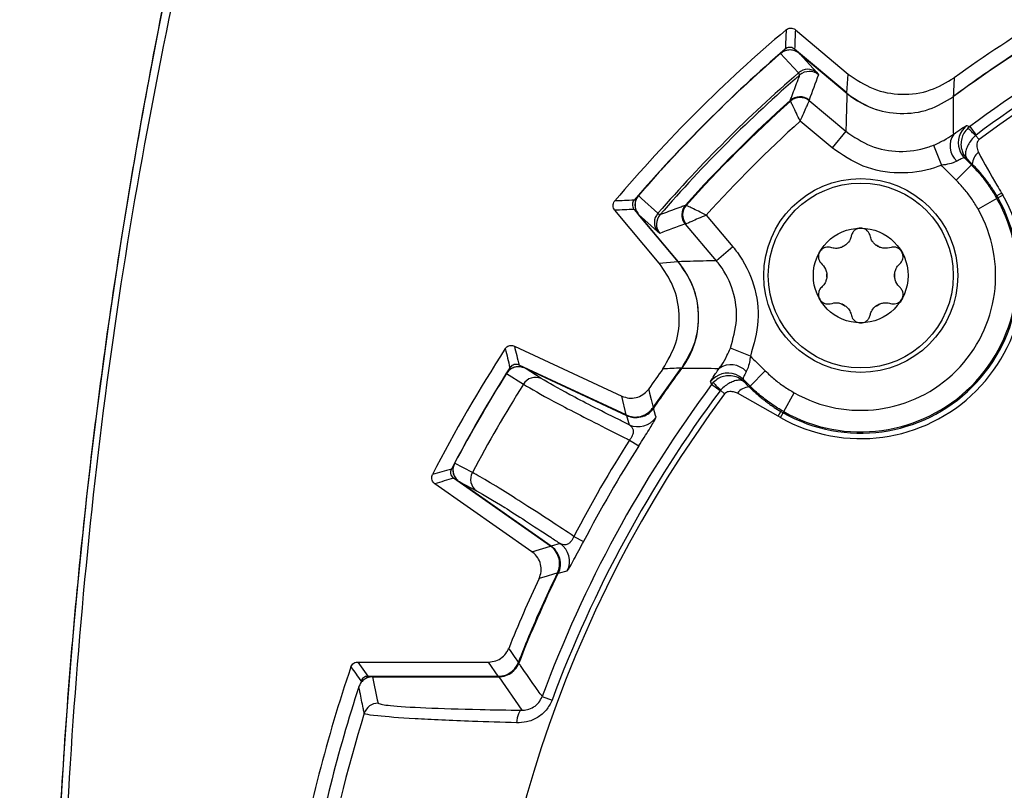
# Model space of a CAD drawing. Units: inches. Extents: x 0.3 to 16.7, y 0.2 to 10.8.
# Drawn here: x 1.2 to 1.9, y 5.9 to 6.4 of the extents above; entities that cross this region are included whole.
import ezdxf

# ---------------------------------------------------------------- set-up
doc = ezdxf.new("R2010")
doc.units = ezdxf.units.IN
doc.header["$MEASUREMENT"] = 0
doc.layers.add('OBJECT', color=7, linetype='Continuous')
doc.styles.add('SLDTEXTSTYLE0', font='TXT', dxfattribs={"width": 0.7})
doc.dimstyles.new('SLDDIMSTYLE13', dxfattribs={"dimtxt": 0.105523, "dimasz": 0.156, "dimexe": 0, "dimexo": 0.0625, "dimgap": 0.026381, "dimtad": 0, "dimtih": 1, "dimtoh": 1, "dimdec": 4, "dimlfac": 2, "dimzin": 4, "dimdsep": 46, "dimtxsty": 'SLDTEXTSTYLE0', "dimsah": 1, "dimcen": 0.09, "dimadec": 1, "dimazin": 1, "dimtfac": 1, "dimtdec": 1, "dimtofl": 0, "dimtmove": 0, "dimatfit": 3, "dimfxl": 0, "dimfrac": 2, "dimtolj": 1, "dimtzin": 12, "dimarcsym": 0})

# ---------------------------------------------------------------- blocks, each defined once
blk = doc.blocks.new('_D_15')
at = {"layer": 'OBJECT'}
for p, q in [((2.3845, 5.23564), (2.3845, 3.37029)), ((1.59232, 4.87365), (0.7613, 4.04264))]:
    blk.add_line(p, q, dxfattribs=at)
for start, end in [(225, 240.91141), (251.90025, 270)]:
    blk.add_arc((2.3845, 5.66584), 2.17054, start, end, dxfattribs=at)
for points in [[(0.84969, 4.13103), (0.94617, 4.00572), (0.9816, 4.04378)], [(2.3845, 3.49529), (2.22953, 3.52687), (2.22767, 3.4749)]]:
    blk.add_solid(points, dxfattribs=at)
at = {"layer": 'OBJECT', "insert": (1.28629, 3.73697), "char_height": 0.104167, "attachment_point": 1, "style": 'SLDTEXTSTYLE0'}
blk.add_mtext('45.0°', dxfattribs=at)

msp = doc.modelspace()

# ---------------------------------------------------------------- linework, layer by layer
at = {"color": 7, "linetype": 'Continuous', "lineweight": 25}
for p, q in [((1.74241309, 6.43359666), (1.7791736, 6.40275093)), ((1.77812496, 6.38974307), (1.74188158, 6.42015488)), ((1.74513838, 6.41725907), (1.77850262, 6.38926315)), ((1.74526537, 6.41703321), (1.75731042, 6.40389494)), ((1.74526537, 6.41703321), (1.77827511, 6.38933474)), ((1.74552518, 6.4021302), (1.74455692, 6.40353562)), ((1.75731042, 6.40389494), (1.75850243, 6.40223456)), ((1.77812496, 6.38974307), (1.7791736, 6.40275093)), ((1.73900867, 6.38401697), (1.73882257, 6.3843905)), ((1.73904085, 6.38392491), (1.73900867, 6.38401697)), ((1.7519293, 6.3846092), (1.75206249, 6.38429628)), ((1.75206249, 6.38429628), (1.75202259, 6.38414595)), ((1.75206249, 6.38429628), (1.77756322, 6.36289862)), ((1.76792728, 6.35141495), (1.7457781, 6.37000032)), ((1.86372006, 6.36617746), (1.86233966, 6.36501396)), ((1.86372006, 6.36617746), (1.8680844, 6.3603083)), ((1.77756322, 6.36289862), (1.76792728, 6.35141495)), ((1.8680844, 6.3603083), (1.86762411, 6.3599175)), ((1.86762411, 6.3599175), (1.87035128, 6.35712469)), ((1.83840103, 6.35316291), (1.84397466, 6.33925053)), ((1.86187628, 6.34363634), (1.8600819, 6.34430529)), ((1.864884, 6.33946908), (1.85424551, 6.32889771)), ((1.864884, 6.33946908), (1.86546773, 6.34004913)), ((1.88582874, 6.319915), (1.88253563, 6.31798426)), ((1.88339642, 6.31648965), (1.88262882, 6.31605545)), ((1.88671904, 6.31836916), (1.88339642, 6.31648965)), ((1.88582874, 6.319915), (1.88671904, 6.31836916)), ((1.66594367, 6.3115116), (1.66631719, 6.3113255)), ((1.66631719, 6.3113255), (1.66640925, 6.31129331)), ((1.88262882, 6.31605545), (1.8695749, 6.30867123)), ((1.64758323, 6.27116057), (1.6167375, 6.30792108)), ((1.63017929, 6.30845259), (1.66059105, 6.27220927)), ((1.66107102, 6.27183155), (1.6330751, 6.30519578)), ((1.64643922, 6.29302374), (1.63330096, 6.3050688)), ((1.66099942, 6.27205906), (1.63330096, 6.3050688)), ((1.64679855, 6.30577724), (1.64820397, 6.30480899)), ((1.68033384, 6.30455607), (1.69891921, 6.28240688)), ((1.66603789, 6.29827168), (1.66572497, 6.29840487)), ((1.66618822, 6.29831158), (1.66603789, 6.29827168)), ((1.68743555, 6.27277094), (1.66603789, 6.29827168)), ((1.64809961, 6.29183174), (1.64643922, 6.29302374)), ((1.69891921, 6.28240688), (1.68743555, 6.27277094)), ((1.64758323, 6.27116057), (1.66059105, 6.27220927)), ((1.54688494, 6.21337795), (1.62170489, 6.17848883)), ((1.71108363, 6.2063595), (1.69717126, 6.21193313)), ((1.62465662, 6.16534404), (1.55012224, 6.20009999)), ((1.54142394, 6.19428954), (1.55317653, 6.18680454)), ((1.55415552, 6.1980811), (1.62514921, 6.1649762)), ((1.565585, 6.19073284), (1.554338, 6.19789473)), ((1.554338, 6.19789473), (1.62490132, 6.16499051)), ((1.64339228, 6.17049569), (1.66291478, 6.19803643)), ((1.71086508, 6.18545017), (1.72143646, 6.19608866)), ((1.68415671, 6.18661411), (1.68532021, 6.1879945)), ((1.69002586, 6.18224977), (1.68415671, 6.18661411)), ((1.70602887, 6.19025227), (1.70669783, 6.18845789)), ((1.69041667, 6.18271005), (1.69002586, 6.18224977)), ((1.69320948, 6.17998288), (1.69041667, 6.18271005)), ((1.73041771, 6.16450612), (1.70204652, 6.18059693)), ((1.71086508, 6.18545017), (1.71028504, 6.18486644)), ((1.73427872, 6.16770534), (1.74166293, 6.18075926)), ((1.62465662, 6.16534404), (1.62170489, 6.17848883)), ((1.73041771, 6.16450612), (1.73234797, 6.16779951)), ((1.73196501, 6.16361513), (1.73384452, 6.16693775)), ((1.73234797, 6.16779951), (1.73384452, 6.16693775)), ((1.73384452, 6.16693775), (1.73427872, 6.16770534)), ((1.62490132, 6.16499051), (1.62667328, 6.15857778)), ((1.73196501, 6.16361513), (1.73041771, 6.16450612)), ((1.62700962, 6.14787145), (1.63345079, 6.14377255)), ((1.5176653, 6.12529728), (1.5053068, 6.13173282)), ((1.57199069, 6.07412395), (1.50462395, 6.12129464)), ((1.57255553, 6.07388129), (1.50838901, 6.11881117)), ((1.50864165, 6.11874633), (1.52046753, 6.11258708)), ((1.57241919, 6.07408881), (1.50864165, 6.11874633)), ((1.55913109, 6.07010784), (1.49150626, 6.11745925)), ((1.58829889, 6.08082249), (1.59506922, 6.07729373)), ((1.55913109, 6.07010784), (1.57199069, 6.07412395)), ((1.57885876, 6.07576061), (1.57241919, 6.07408881)), ((1.43792849, 5.99333583), (1.44502951, 5.98345186)), ((1.43792849, 5.99333583), (1.52901357, 5.99333583)), ((1.53572968, 5.98345186), (1.52901357, 5.99333583)), ((1.44502951, 5.98345186), (1.53572968, 5.98345186)), ((1.44825276, 5.98305647), (1.53600442, 5.98305647)), ((1.44872659, 5.98333583), (1.5363446, 5.98333583)), ((1.53600442, 5.98305647), (1.55203701, 5.95978354)), ((1.56623125, 5.96936078), (1.57308867, 5.96681711))]:
    msp.add_line(p, q, dxfattribs=at)
at = {"color": 7, "linetype": 'Continuous', "lineweight": 25, "flags": 128}
for points in [[(1.74455692, 6.40353562), (1.74105656, 6.40735157), (1.73210252, 6.41711305)], [(1.86176742, 6.36688644), (1.86279328, 6.36651399), (1.86372006, 6.36617746)], [(1.63322112, 6.31823165), (1.63545681, 6.3161809), (1.64679855, 6.30577724)], [(1.70602887, 6.19025227), (1.70352853, 6.19224885), (1.70088297, 6.19358557)], [(1.68415671, 6.18661411), (1.68381787, 6.18754722), (1.68344772, 6.18856675)], [(1.64035547, 6.18351686), (1.64048878, 6.18294497), (1.6410224, 6.18065617), (1.64209122, 6.17607317), (1.64339228, 6.17049569)], [(1.64544095, 6.16378768), (1.64506488, 6.16510166), (1.64362907, 6.17014145)], [(1.57732222, 6.05529463), (1.57829221, 6.05553904), (1.5837307, 6.05690238)], [(1.57689707, 6.05532258), (1.57648342, 6.05519713), (1.57422771, 6.05451306), (1.56972041, 6.05314612), (1.56410198, 6.05144195)], [(1.54293755, 6.00275971), (1.54323462, 6.00232976), (1.54442323, 6.00060937), (1.54680189, 5.99716601), (1.54969419, 5.99297807)], [(1.55203701, 5.95978354), (1.551402, 5.95956997), (1.55078685, 5.95905062), (1.55021078, 5.95824173), (1.54969182, 5.95716857), (1.54924617, 5.95586471), (1.54888778, 5.95437092), (1.54862785, 5.95273388), (1.54847451, 5.9510048)]]:
    msp.add_lwpolyline(points, dxfattribs=at)
at = {"color": 7, "linetype": 'Continuous', "lineweight": 25}
for radius in [0.0675, 0.06436893, 0.03297244]:
    msp.add_circle((1.78787699, 6.26245718), radius, dxfattribs=at)
for centre, radius, start, end in [((5.22449833, 5.66583583), 3.99976436, 166.35127797, 193.64872203), ((2.38449833, 5.66583583), 0.86152624, 53.35992237, 126.64007764), ((2.38449833, 5.66583583), 0.9065, 120.92516828, 125.90269998), ((2.38449833, 5.66583583), 1.005, 130.18805635, 139.81194365), ((4.44567841, 6.31291146), 2.71239077, 177.45006229, 177.73488284), ((2.38449833, 5.66583583), 0.89622063, 120.36425882, 126.41949003), ((2.38449833, 5.66583583), 0.87274762, 119.12606641, 126.63471574), ((2.38449833, 5.66583583), 0.99511603, 130.71350247, 139.28649753), ((1.73871051, 6.40959862), 0.01, 50, 130.96684202), ((2.38449833, 5.66583583), 0.86543363, 119.12606641, 126.63471574), ((2.38449833, 5.66583583), 0.995, 130.96684202, 139.03315798), ((2.38449833, 5.66583583), 0.99500641, 130.97046976, 139.02953024), ((1.75114615, 6.39617376), 0.00988002, 51.397591, 131.83015188), ((2.38449833, 5.66583583), 0.97658895, 130.94105559, 139.05894441), ((2.38449833, 5.66583583), 0.97489286, 130.95219527, 139.04780473), ((1.75207502, 6.39457012), 0.01000276, 50.01674349, 130.90476532), ((9.8455761, 6.003927), 8.00247213, 177.162239512, 177.253233548), ((1.745502, 6.37694459), 0.01000282, 50.01789374, 131.89404584), ((1.74569759, 6.37658493), 0.00999884, 50.46390806, 131.98754717), ((1.74566409, 6.37626131), 0.01012907, 51.11586438, 130.83506121), ((1.81706988, 6.43522582), 0.06, 230, 252.19675575), ((2.38449833, 5.66583583), 0.96603209, 131.94209456, 138.05790544), ((2.38449833, 5.66583583), 0.96553989, 131.9509256, 138.0490744), ((2.38449833, 5.66583583), 0.95068984, 132.20995, 137.79005), ((1.87074955, 6.35486085), 0.01500979, 126.75672079, 198.18589284), ((1.82731892, 6.32341353), 0.05437875, 42.16678818, 49.90811892), ((1.86421037, 6.35277612), 0.01421455, 145.16165442, 228.33978562), ((1.87073054, 6.35485563), 0.0149901, 198.1896163, 224.73430534), ((1.87707905, 6.33925727), 0.01163829, 129.11159376, 176.0986566), ((1.64073554, 6.31162366), 0.01, 139.03315798, 220), ((1.78787699, 6.26245718), 0.11356012, 240.50446471, 29.49553529), ((1.78787699, 6.26245718), 0.10974274, 240.50446471, 29.49553529), ((1.73780846, 3.5954807), 2.7215739, 92.26559768, 92.54945719), ((1.67338958, 6.30483216), 0.01000282, 138.10595416, 219.98210626), ((1.67374923, 6.30463658), 0.00999884, 138.01245283, 219.53609194), ((1.67407286, 6.30467008), 0.01012907, 139.16493879, 218.88413562), ((1.78787699, 6.26245718), 0.10886085, 240.50446471, 29.49553529), ((1.65416041, 6.29918801), 0.00988002, 138.16984812, 218.602409), ((1.65576405, 6.29825915), 0.01000276, 139.09523468, 219.98325651), ((1.78787699, 6.26245718), 0.09386314, 240.50446471, 29.49553529), ((1.78787699, 6.26245718), 0.02374016, 115.69390737, 124.30609263), ((1.78787699, 6.26245718), 0.02374016, 55.69390737, 64.30609264), ((1.61510835, 6.23326429), 0.06, 323.5910641, 40), ((1.78787699, 6.26245718), 0.02374016, 175.69390736, 184.30609264), ((1.78787699, 6.26245718), 0.02374016, 355.69390737, 4.30609264), ((1.78787699, 6.26245718), 0.02374016, 235.69390737, 244.30609264), ((1.78787699, 6.26245718), 0.02374016, 295.69390737, 304.30609263), ((2.38449833, 5.66583583), 1.005, 147.11117149, 152.88882851), ((4.1325939, 6.82960639), 2.66468512, 193.41126378, 193.70583357), ((1.69755805, 6.18612379), 0.01421455, 41.66021482, 124.83834522), ((2.38449833, 5.66583583), 0.99511603, 147.65467025, 152.34532975), ((2.38449833, 5.66583583), 0.995, 147.91685015, 152.08314985), ((2.38449833, 5.66583583), 0.99500641, 147.91979807, 152.08020193), ((1.54992934, 6.18901802), 0.01, 65, 147.91685015), ((2.38449833, 5.66583583), 0.9065, 144.09730014, 145.17465874), ((2.38449833, 5.66583583), 0.89622063, 143.58050997, 145.75709752), ((1.75216278, 4.23874964), 1.96131842, 92.60809248, 92.97936713), ((1.69547318, 6.17958485), 0.01500953, 68.87378393, 143.24368), ((2.38449833, 5.66583583), 0.98107305, 147.92565085, 152.07434915), ((1.56162986, 6.18166439), 0.00989343, 66.43592336, 148.69781653), ((2.38449833, 5.66583583), 0.87274762, 143.36528428, 159.6483556), ((1.72692065, 6.22301526), 0.05437876, 220.09188418, 227.83321315), ((2.38449833, 5.66583583), 0.86152624, 143.35992237, 216.64007764), ((2.38449833, 5.66583583), 0.86543363, 143.36528428, 159.6483556), ((1.7110769, 6.17325512), 0.01163829, 93.90134383, 140.88840622), ((1.63148848, 6.17857082), 0.015, 289.43785464, 325.74850163), ((1.63148848, 6.17857082), 0.015, 245, 266.19377327), ((1.63300142, 6.1721903), 0.01501154, 245.06739365, 325.96185068), ((2.38449833, 5.66583583), 0.89785716, 147.52895048, 152.47104952), ((2.38449833, 5.66583583), 0.8902224, 147.52895048, 152.47104952), ((1.51412477, 6.12700269), 0.01, 152.08314985, 235), ((2.25324685, 3.56139537), 2.67371432, 106.29466381, 106.58823883), ((1.52634347, 6.12054656), 0.00989343, 151.30218347, 233.56407664), ((1.56395189, 6.06159401), 0.015, 334.25149837, 55), ((1.57023404, 6.06347402), 0.01501154, 334.03814932, 54.93260635), ((2.38449833, 5.66583583), 0.9065, 154.82534122, 158.1810109), ((2.38449833, 5.66583583), 0.89622063, 154.24290248, 158.61812687), ((2.38449833, 5.66583583), 1.005, 161.18579659, 170.06363555), ((4.23395485, 7.98454923), 3.43841252, 215.45711481, 215.6602622), ((1.5363446, 5.99833583), 0.015, 270, 338.5934306), ((1.44872659, 5.97333583), 0.01, 90, 121.54902311), ((2.38449833, 5.66583583), 0.99536036, 161.83318995, 170.05709844), ((1.45202908, 5.95470152), 0.01000219, 90.00756923, 162.74422628), ((2.38449833, 5.66583583), 0.98618982, 162.78732235, 170.0108592)]:
    msp.add_arc(centre, radius, start, end, dxfattribs=at)
for centre, major_axis, ratio, start_param, end_param in [((6.0608313, 10.04711886), (3.95357576, 4.71168811), 0.369922506, 2.693686481, 2.697697127), ((2.77170849, 6.12729493), (0.7618045, 0.90788325), 0.866113339, 1.951760688, 1.967926347), ((-1.99678469, 1.98950286), (4.71168811, 3.95357576), 0.369922506, 0.443895527, 0.447906172), ((1.92303924, 5.27862568), (0.90788325, 0.7618045), 0.866113339, 1.173666306, 1.189831965), ((4.80703786, 10.86098862), (2.61187588, 5.6011859), 0.375800709, 2.700984175, 2.705048196), ((-0.90336619, 0.97027867), (3.54483134, 5.06254381), 0.375800709, 0.436544458, 0.440608479), ((2.38449833, 6.23008047), (0, 1.1088393), 0.866113339, 1.795458564, 1.812470438)]:
    msp.add_ellipse(centre, major_axis=major_axis, ratio=ratio, start_param=start_param, end_param=end_param, dxfattribs=at)
for points, knots in [([(3.53790129, 5.8616938), (3.53759284, 5.87850368), (3.53540941, 5.99749734), (3.50917934, 6.21828186), (3.46758662, 6.44708683), (3.43722883, 6.59114381), (3.4182391, 6.65157721), (3.38243633, 6.69043596), (3.32354479, 6.71836932), (3.24630299, 6.73068389), (3.12566742, 6.75805339), (2.97287764, 6.78333522), (2.78875527, 6.80670358), (2.56922908, 6.82374379), (2.31391164, 6.8286233), (2.02257031, 6.81259242), (1.73016922, 6.77647921), (1.5373224, 6.73400593), (1.44063448, 6.71271104)], [0, 0, 0, 0, 0.017918973, 0.126844651, 0.236416922, 0.265497479, 0.284187265, 0.303063358, 0.319773203, 0.352794678, 0.385889981, 0.451782361, 0.51767478, 0.583709479, 0.68638959, 0.789610647, 0.894516749, 1, 1, 1, 1]), ([(1.44063448, 6.71271104), (1.42570642, 6.7074865), (1.39585063, 6.69703753), (1.36070943, 6.66375568), (1.33864455, 6.62157913), (1.32984691, 6.57548723), (1.31539075, 6.51513), (1.29361424, 6.40882775), (1.26698611, 6.25636219), (1.24392514, 6.07211567), (1.22553193, 5.83857799), (1.22236717, 5.61035086), (1.23311629, 5.38893286), (1.24997908, 5.20148215), (1.27638306, 5.01621667), (1.30545031, 4.86013186), (1.32747145, 4.76739178), (1.33826351, 4.71346225), (1.35670786, 4.6736573), (1.38872097, 4.64002068), (1.44602607, 4.61325322), (1.52311336, 4.60086638), (1.64378418, 4.57354868), (1.79653797, 4.54826839), (1.98066783, 4.52492888), (2.21423975, 4.50680526), (2.44244541, 4.50373891), (2.66386364, 4.51461625), (2.85125254, 4.53164457), (3.03651991, 4.5578976), (3.18811846, 4.5868704), (3.27493396, 4.60635981), (3.31972413, 4.61663946), (3.35731398, 4.6268391), (3.39342007, 4.65163597), (3.42093352, 4.6874779), (3.43330894, 4.7276895), (3.44460729, 4.77879885), (3.46461286, 4.86723891), (3.49749682, 5.04381964), (3.52749608, 5.25207369), (3.53413583, 5.4108837), (3.53650544, 5.46756018)], [0, 0, 0, 0, 0.009360255, 0.018720306, 0.028083259, 0.037338048, 0.046609947, 0.065188093, 0.102112371, 0.139036671, 0.176040715, 0.241991738, 0.275174503, 0.308415011, 0.354362101, 0.386904261, 0.403172797, 0.411327967, 0.419676769, 0.42903489, 0.438393301, 0.45689179, 0.475429557, 0.512350079, 0.549270624, 0.586270887, 0.652221647, 0.685404278, 0.718644652, 0.764572928, 0.797091451, 0.810818226, 0.817687377, 0.824577865, 0.833930287, 0.84328266, 0.850976752, 0.858830051, 0.874596221, 0.90509646, 0.966130604, 1, 1, 1, 1]), ([(1.34147693, 6.60567071), (1.31904724, 6.5026439), (1.27418863, 6.2965939), (1.23814801, 5.9820082), (1.22517352, 5.66583875), (1.23814748, 5.34966929), (1.27418774, 5.03508355), (1.31904673, 4.82903064), (1.34147693, 4.72600096)], [0, 0, 0, 0, 0.166667073, 0.333328318, 0.5, 0.666667073, 0.833328318, 1, 1, 1, 1]), ([(1.73597338, 6.43358605), (1.73601397, 6.43361964), (1.73621722, 6.43378788), (1.73689627, 6.43425671), (1.73816044, 6.43475659), (1.73986475, 6.43481372), (1.74134143, 6.43437856), (1.74210416, 6.43382206), (1.74241309, 6.43359666)], [0, 0, 0, 0, 0.022675325, 0.113547752, 0.354394968, 0.59523897, 0.836060459, 1, 1, 1, 1]), ([(1.85229807, 6.38741953), (1.86254831, 6.3948135), (1.88809268, 6.41323982), (1.91501728, 6.4295958), (1.93113779, 6.43938858)], [0, 0, 0, 0, 0.4012718837, 1, 1, 1, 1]), ([(1.74526537, 6.41703321), (1.74428204, 6.41770888), (1.74231462, 6.41906076), (1.7387621, 6.41968307), (1.73512382, 6.41919471), (1.73313078, 6.41782151), (1.73210252, 6.41711305)], [0, 0, 0, 0, 0.2485351307, 0.4972618166, 0.740624903, 1, 1, 1, 1]), ([(1.74188158, 6.42015488), (1.74186529, 6.42016843), (1.74178383, 6.42023623), (1.74143046, 6.42050992), (1.74057632, 6.42101399), (1.73913643, 6.42139946), (1.73743503, 6.42126557), (1.73618002, 6.42072872), (1.73557428, 6.42024744), (1.73540699, 6.42011452)], [0, 0, 0, 0, 0.009060181, 0.045311902, 0.191035695, 0.430269739, 0.669500255, 0.908724842, 1, 1, 1, 1]), ([(1.73882257, 6.3843905), (1.7389091, 6.38462453), (1.73934179, 6.38579469), (1.74116592, 6.3907035), (1.74331165, 6.39638436), (1.74513249, 6.40111087), (1.74552518, 6.4021302)], [0, 0, 0, 0, 0.0393710819, 0.1968554095, 0.8267927299, 1, 1, 1, 1]), ([(1.7791736, 6.40275093), (1.78477173, 6.39891739), (1.795968, 6.3912503), (1.81631183, 6.38770903), (1.83628663, 6.39023906), (1.84751454, 6.39690568), (1.85291719, 6.40011353)], [0, 0, 0, 0, 0.254625829, 0.509252503, 0.763862005, 1, 1, 1, 1]), ([(1.77827511, 6.38933474), (1.77806899, 6.38236516), (1.77780894, 6.37357217), (1.77760543, 6.36473184), (1.77756322, 6.36289862)], [0, 0, 0, 0, 0.792629951, 1, 1, 1, 1]), ([(1.77827511, 6.38933474), (1.78387105, 6.3855023), (1.79506303, 6.37783733), (1.8153961, 6.37429805), (1.83554597, 6.37684867), (1.84688303, 6.38368113), (1.85241873, 6.38701731)], [0, 0, 0, 0, 0.252944394, 0.505893878, 0.758736281, 1, 1, 1, 1]), ([(1.85254354, 6.36089636), (1.85253796, 6.36148865), (1.85246668, 6.36905773), (1.85242223, 6.37776646), (1.85241917, 6.38586126), (1.85241873, 6.38701731)], [0, 0, 0, 0, 0.0678338068, 0.8668737223, 1, 1, 1, 1]), ([(1.7457781, 6.37000032), (1.74576186, 6.37003364), (1.74486445, 6.37187418), (1.74312244, 6.37545864), (1.74105918, 6.37972859), (1.73974127, 6.38246654), (1.73920137, 6.38359059), (1.73907028, 6.38386363), (1.73904085, 6.38392491)], [0, 0, 0, 0, 0.005093772, 0.281401596, 0.542960893, 0.758145307, 0.945716801, 1, 1, 1, 1]), ([(1.7457781, 6.37000032), (1.74579305, 6.37003424), (1.74661872, 6.37190772), (1.74822656, 6.37555342), (1.75014151, 6.37989015), (1.75136895, 6.3826676), (1.75187274, 6.38380706), (1.75199512, 6.38408383), (1.75202259, 6.38414595)], [0, 0, 0, 0, 0.00509481, 0.281414582, 0.542943296, 0.758117452, 0.945707568, 1, 1, 1, 1]), ([(1.85254354, 6.36089636), (1.85452308, 6.36229575), (1.8584727, 6.36508784), (1.86119661, 6.36675739), (1.86162345, 6.3668539), (1.86176742, 6.36688644)], [0, 0, 0, 0, 0.399725621, 0.797543949, 1, 1, 1, 1]), ([(1.86233966, 6.36501396), (1.86138236, 6.36393929), (1.85950017, 6.36182634), (1.85793632, 6.35785254), (1.85742582, 6.35355654), (1.85825122, 6.34891626), (1.86007231, 6.34563458), (1.86152629, 6.34399425), (1.86185126, 6.34366192), (1.86187628, 6.34363634)], [0, 0, 0, 0, 0.177500604, 0.348989835, 0.522481441, 0.716694401, 0.939865509, 0.995370085, 1, 1, 1, 1]), ([(1.77756322, 6.36289862), (1.7831565, 6.35906758), (1.79434252, 6.35140587), (1.81471405, 6.34781516), (1.82961421, 6.34985258), (1.83714796, 6.35269083), (1.83840103, 6.35316291)], [0, 0, 0, 0, 0.312619767, 0.625209612, 0.937662125, 1, 1, 1, 1]), ([(1.83840103, 6.35316291), (1.84090068, 6.35427379), (1.84602346, 6.35655042), (1.85039691, 6.35938874), (1.85228895, 6.36071755), (1.85254354, 6.36089636)], [0, 0, 0, 0, 0.4519640079, 0.9262554478, 1, 1, 1, 1]), ([(1.86762411, 6.3599175), (1.86663608, 6.35887228), (1.86469303, 6.35681678), (1.86253372, 6.35341665), (1.8610838, 6.35002735), (1.860538, 6.34671094), (1.86105599, 6.34468551), (1.8617099, 6.34381706), (1.86186439, 6.34364926), (1.86187628, 6.34363634)], [0, 0, 0, 0, 0.177374191, 0.348819878, 0.522373131, 0.716708532, 0.93990379, 0.99537395, 1, 1, 1, 1]), ([(1.84397466, 6.33925053), (1.84240833, 6.33866075), (1.83299067, 6.33511463), (1.81436602, 6.33256972), (1.78890314, 6.33705525), (1.77491919, 6.34662842), (1.76792728, 6.35141495)], [0, 0, 0, 0, 0.062336776, 0.374801852, 0.687404172, 1, 1, 1, 1]), ([(1.87035128, 6.35712469), (1.87004064, 6.35684073), (1.8694203, 6.35627369), (1.8688095, 6.35485857), (1.86857353, 6.35248929), (1.86907338, 6.35018825), (1.8696136, 6.34864159), (1.86973723, 6.34828764)], [0, 0, 0, 0, 0.132485221, 0.264567102, 0.478517089, 0.880660623, 1, 1, 1, 1]), ([(1.8600819, 6.34430529), (1.85998312, 6.34431743), (1.85968944, 6.34435351), (1.85808917, 6.34379106), (1.85587394, 6.34270279), (1.8547618, 6.34215643)], [0, 0, 0, 0, 0.201508822, 0.599122555, 1, 1, 1, 1]), ([(1.8600819, 6.34430529), (1.860151, 6.34423565), (1.8617511, 6.34262299), (1.86335212, 6.34101123), (1.864884, 6.33946908)], [0, 0, 0, 0, 0.043184394, 1, 1, 1, 1]), ([(1.86546773, 6.34004913), (1.86546745, 6.3400494), (1.86426582, 6.3412497), (1.86307091, 6.34244315), (1.86187628, 6.34363634)], [0, 0, 0, 0, 0.000226707, 1, 1, 1, 1]), ([(1.86973723, 6.34828764), (1.87394097, 6.34059896), (1.87915814, 6.33105668), (1.88474374, 6.32172725), (1.88582874, 6.319915)], [0, 0, 0, 0, 0.805749317, 1, 1, 1, 1]), ([(1.8547618, 6.34215643), (1.85457985, 6.34206495), (1.853139, 6.34134056), (1.84964493, 6.3399723), (1.84591623, 6.33949767), (1.84397466, 6.33925053)], [0, 0, 0, 0, 0.0647858, 0.513027544, 1, 1, 1, 1]), ([(1.85424551, 6.32889771), (1.85271113, 6.33044246), (1.84964239, 6.33353197), (1.84621983, 6.33698396), (1.84433112, 6.33889067), (1.84397466, 6.33925053)], [0, 0, 0, 0, 0.447900483, 0.895800968, 1, 1, 1, 1]), ([(1.864884, 6.33946908), (1.86488428, 6.3394688), (1.86717461, 6.33716391), (1.87152693, 6.33235939), (1.87752056, 6.32455901), (1.88090587, 6.31892358), (1.88262882, 6.31605545)], [0, 0, 0, 0, 0.0000400971, 0.3309329201, 0.6594793764, 1, 1, 1, 1]), ([(1.88253563, 6.31798426), (1.88162423, 6.31948895), (1.87939352, 6.32317182), (1.87543212, 6.32875673), (1.87064771, 6.33463966), (1.86722633, 6.33829429), (1.865468, 6.34004886), (1.86546773, 6.34004913)], [0, 0, 0, 0, 0.186883373, 0.457413427, 0.728379036, 0.999958166, 1, 1, 1, 1]), ([(1.8695749, 6.30867123), (1.86808457, 6.31114655), (1.86515642, 6.31600996), (1.86000891, 6.3227792), (1.8561716, 6.32685294), (1.85424551, 6.32889771)], [0, 0, 0, 0, 0.340479357, 0.6689599478, 1, 1, 1, 1]), ([(1.63322112, 6.31823165), (1.63258408, 6.31733134), (1.63131036, 6.31553124), (1.63066751, 6.31220461), (1.63107245, 6.30884134), (1.63219631, 6.30646153), (1.63310464, 6.30531632), (1.63330096, 6.3050688)], [0, 0, 0, 0, 0.229745236, 0.459359449, 0.692629389, 0.933567316, 1, 1, 1, 1]), ([(1.88339642, 6.31648965), (1.88339622, 6.31648999), (1.88311316, 6.3169904), (1.88282429, 6.3174875), (1.88253563, 6.31798426)], [0, 0, 0, 0, 0.000684789, 1, 1, 1, 1]), ([(1.6167375, 6.30792108), (1.61670162, 6.30796479), (1.61652186, 6.30818375), (1.61604906, 6.30888414), (1.61556261, 6.31017026), (1.61553087, 6.31187541), (1.61598263, 6.31332592), (1.61653233, 6.31406906), (1.61674812, 6.31436078)], [0, 0, 0, 0, 0.0243404019, 0.1219139377, 0.3627413245, 0.6035669269, 0.844378288, 1, 1, 1, 1]), ([(1.63021965, 6.31492718), (1.63020358, 6.31490833), (1.63012321, 6.31481404), (1.62980034, 6.31440221), (1.62927198, 6.31347377), (1.62892217, 6.31196452), (1.62911188, 6.31026752), (1.62966008, 6.30910464), (1.63009397, 6.30855973), (1.63017929, 6.30845259)], [0, 0, 0, 0, 0.010591774, 0.052976441, 0.223668553, 0.462931313, 0.702191327, 0.941441755, 1, 1, 1, 1]), ([(1.64820397, 6.30480899), (1.64843557, 6.30489837), (1.64959355, 6.30534527), (1.65446284, 6.30721552), (1.66014258, 6.30936256), (1.66491454, 6.31113036), (1.66594367, 6.3115116)], [0, 0, 0, 0, 0.039371082, 0.19685541, 0.82679273, 1, 1, 1, 1]), ([(1.68033384, 6.30455607), (1.68030053, 6.30457231), (1.67845999, 6.30546971), (1.67487552, 6.30721173), (1.6706056, 6.30927498), (1.66786529, 6.31059402), (1.66674246, 6.31113333), (1.66646982, 6.31126424), (1.66640925, 6.31129331)], [0, 0, 0, 0, 0.005093798, 0.281403034, 0.542963668, 0.758149181, 0.946276916, 1, 1, 1, 1]), ([(1.68033384, 6.30455607), (1.68029992, 6.30454112), (1.67842645, 6.30371545), (1.67478074, 6.3021076), (1.67044404, 6.30019266), (1.6676642, 6.29896417), (1.66652598, 6.29846092), (1.66624961, 6.29833872), (1.66618822, 6.29831158)], [0, 0, 0, 0, 0.005094836, 0.281416019, 0.542946068, 0.758121323, 0.946267772, 1, 1, 1, 1]), ([(1.78786414, 6.29542961), (1.78781507, 6.29542921), (1.78714362, 6.29542369), (1.78584738, 6.29523573), (1.7840348, 6.29438342), (1.78241791, 6.29281894), (1.78138974, 6.29065018), (1.78084182, 6.28799185), (1.77949512, 6.28561745), (1.77799207, 6.28422729), (1.77758413, 6.28384999)], [0, 0, 0, 0, 0.007396869, 0.101206941, 0.193788908, 0.324821919, 0.498413082, 0.673701955, 0.911440084, 1, 1, 1, 1]), ([(1.79816985, 6.28384999), (1.79755552, 6.28444997), (1.79598694, 6.28598189), (1.7946299, 6.28872592), (1.79422611, 6.29142886), (1.79269048, 6.29350198), (1.79117232, 6.29470799), (1.78951012, 6.29533146), (1.78840325, 6.29539799), (1.78787699, 6.29542962)], [0, 0, 0, 0, 0.137994463, 0.352342038, 0.586977392, 0.728048803, 0.833978076, 0.921063629, 1, 1, 1, 1]), ([(1.69891921, 6.28240688), (1.69997267, 6.28109649), (1.70628228, 6.27324799), (1.71450626, 6.25634118), (1.71818348, 6.23075725), (1.71345024, 6.21449207), (1.71108363, 6.2063595)], [0, 0, 0, 0, 0.062621077, 0.375063654, 0.687532934, 1, 1, 1, 1]), ([(1.7744967, 6.28206746), (1.77366994, 6.28183543), (1.77155897, 6.28124297), (1.76850405, 6.28143975), (1.76596134, 6.28244152), (1.76339815, 6.28214819), (1.76159464, 6.28143643), (1.7602236, 6.28030866), (1.75961254, 6.27938335), (1.75932201, 6.2789434)], [0, 0, 0, 0, 0.137994463, 0.352342038, 0.586977392, 0.728048803, 0.833978076, 0.921063629, 1, 1, 1, 1]), ([(1.77758413, 6.28384999), (1.77755244, 6.28382391), (1.77663429, 6.28306813), (1.77554673, 6.28255901), (1.7744967, 6.28206746)], [0, 0, 0, 0, 0.034506474, 1, 1, 1, 1]), ([(1.80125727, 6.28206746), (1.80099753, 6.2821697), (1.79988691, 6.28260688), (1.79891469, 6.28331074), (1.79816985, 6.28384999)], [0, 0, 0, 0, 0.2338677875, 1, 1, 1, 1]), ([(1.81642553, 6.27895452), (1.81640064, 6.27899682), (1.81606014, 6.27957554), (1.81524901, 6.28060434), (1.81360577, 6.28174695), (1.81143561, 6.28237066), (1.80820778, 6.28206436), (1.80515295, 6.28097044), (1.80214458, 6.28181759), (1.80125727, 6.28206746)], [0, 0, 0, 0, 0.007406709, 0.101341573, 0.194046698, 0.325254017, 0.499076101, 0.852252756, 1, 1, 1, 1]), ([(1.7593156, 6.27893227), (1.75929141, 6.27888957), (1.75896047, 6.27830533), (1.75847508, 6.27708848), (1.75830716, 6.27509408), (1.7588521, 6.27290281), (1.76073127, 6.27026058), (1.76320605, 6.26816198), (1.76397658, 6.26513308), (1.76420384, 6.26423971)], [0, 0, 0, 0, 0.007406709, 0.101341573, 0.194046698, 0.325254017, 0.499076101, 0.852252756, 1, 1, 1, 1]), ([(1.81155013, 6.26423971), (1.81176256, 6.26507172), (1.81230497, 6.26719611), (1.81400284, 6.26974335), (1.81614176, 6.27144452), (1.81716932, 6.27381097), (1.81745467, 6.27572874), (1.81716351, 6.27747998), (1.8166677, 6.27847182), (1.81643196, 6.2789434)], [0, 0, 0, 0, 0.137994463, 0.352342038, 0.586977392, 0.728048803, 0.833978076, 0.921063629, 1, 1, 1, 1]), ([(1.65022063, 6.19741698), (1.65364452, 6.20327491), (1.6604923, 6.21499079), (1.66257104, 6.23553626), (1.65862016, 6.25527899), (1.65116858, 6.26600144), (1.64758323, 6.27116057)], [0, 0, 0, 0, 0.254634839, 0.509270707, 0.763884417, 1, 1, 1, 1]), ([(1.68743555, 6.27277094), (1.68137937, 6.27262508), (1.67254676, 6.27241234), (1.6637611, 6.27214355), (1.66099942, 6.27205906)], [0, 0, 0, 0, 0.685661471, 1, 1, 1, 1]), ([(1.66331686, 6.19791544), (1.66679235, 6.20373979), (1.67374341, 6.21538862), (1.67600596, 6.23590303), (1.67220194, 6.25585427), (1.6646748, 6.26674251), (1.66099942, 6.27205906)], [0, 0, 0, 0, 0.252944393, 0.505893877, 0.758736275, 1, 1, 1, 1]), ([(1.69717126, 6.21193313), (1.69906558, 6.21843913), (1.70285419, 6.23145102), (1.69991099, 6.25191954), (1.6933284, 6.26544447), (1.68827872, 6.27172264), (1.68743555, 6.27277094)], [0, 0, 0, 0, 0.312459146, 0.624912827, 0.937369799, 1, 1, 1, 1]), ([(1.76420384, 6.26423971), (1.76428742, 6.26353601), (1.76442883, 6.26234548), (1.76426914, 6.26115959), (1.76420384, 6.26067466)], [0, 0, 0, 0, 0.591082385, 1, 1, 1, 1]), ([(1.81155013, 6.26067466), (1.81146655, 6.26137836), (1.81132514, 6.26256888), (1.81148483, 6.26375477), (1.81155013, 6.26423971)], [0, 0, 0, 0, 0.591082385, 1, 1, 1, 1]), ([(1.76420384, 6.26067466), (1.76399141, 6.25984264), (1.76344901, 6.25771825), (1.76175113, 6.25517101), (1.75961221, 6.25346984), (1.75858466, 6.25110339), (1.7582993, 6.24918563), (1.75859046, 6.24743438), (1.75908628, 6.24644254), (1.75932201, 6.24597096)], [0, 0, 0, 0, 0.137994463, 0.352342038, 0.586977392, 0.728048803, 0.833978076, 0.921063629, 1, 1, 1, 1]), ([(1.81643837, 6.24598209), (1.81646256, 6.24602479), (1.8167935, 6.24660904), (1.8172789, 6.24782589), (1.81744681, 6.24982028), (1.81690188, 6.25201155), (1.8150227, 6.25465379), (1.81254792, 6.25675239), (1.81177739, 6.25978129), (1.81155013, 6.26067466)], [0, 0, 0, 0, 0.007406709, 0.101341573, 0.194046698, 0.325254017, 0.499076101, 0.852252756, 1, 1, 1, 1]), ([(1.75932845, 6.24595984), (1.75935333, 6.24591755), (1.75969383, 6.24533882), (1.76050496, 6.24431003), (1.7621482, 6.24316741), (1.76431836, 6.2425437), (1.76754619, 6.24285), (1.77060102, 6.24394392), (1.77360939, 6.24309677), (1.7744967, 6.2428469)], [0, 0, 0, 0, 0.007406709, 0.101341573, 0.194046698, 0.325254017, 0.499076101, 0.852252756, 1, 1, 1, 1]), ([(1.7744967, 6.2428469), (1.77475644, 6.24274466), (1.77586706, 6.24230748), (1.77683928, 6.24160362), (1.77758413, 6.24106438)], [0, 0, 0, 0, 0.233867788, 1, 1, 1, 1]), ([(1.77758413, 6.24106438), (1.77819846, 6.2404644), (1.77976703, 6.23893247), (1.78112407, 6.23618844), (1.78152786, 6.2334855), (1.78306349, 6.23141238), (1.78458165, 6.23020638), (1.78624385, 6.22958291), (1.78735072, 6.22951637), (1.78787699, 6.22948474)], [0, 0, 0, 0, 0.137994463, 0.352342038, 0.586977392, 0.728048803, 0.833978076, 0.921063629, 1, 1, 1, 1]), ([(1.78788983, 6.22948475), (1.7879389, 6.22948515), (1.78861035, 6.22949068), (1.78990659, 6.22967863), (1.79171918, 6.23053094), (1.79333606, 6.23209542), (1.79436423, 6.23426418), (1.79491216, 6.23692251), (1.79625885, 6.23929691), (1.7977619, 6.24068707), (1.79816985, 6.24106438)], [0, 0, 0, 0, 0.007396869, 0.101206941, 0.193788908, 0.324821919, 0.498413082, 0.673701955, 0.911440084, 1, 1, 1, 1]), ([(1.79816985, 6.24106438), (1.79820153, 6.24109046), (1.79911968, 6.24184623), (1.80020724, 6.24235535), (1.80125727, 6.2428469)], [0, 0, 0, 0, 0.034506474, 1, 1, 1, 1]), ([(1.80125727, 6.2428469), (1.80208403, 6.24307894), (1.80419501, 6.24367139), (1.80724992, 6.24347461), (1.80979264, 6.24247284), (1.81235582, 6.24276617), (1.81415933, 6.24347793), (1.81553037, 6.24460571), (1.81614143, 6.24553102), (1.81643196, 6.24597096)], [0, 0, 0, 0, 0.137994463, 0.352342038, 0.586977392, 0.728048803, 0.833978076, 0.921063629, 1, 1, 1, 1]), ([(1.54057395, 6.21156162), (1.54060713, 6.21161167), (1.54077334, 6.21186242), (1.54127253, 6.21247329), (1.54229453, 6.21328668), (1.54382491, 6.21384814), (1.54546082, 6.21390229), (1.54643715, 6.21354282), (1.54688494, 6.21337795)], [0, 0, 0, 0, 0.025234932, 0.126422563, 0.330444744, 0.565619388, 0.80077103, 1, 1, 1, 1]), ([(1.68943781, 6.19779063), (1.69000901, 6.1986168), (1.69169469, 6.20105493), (1.69456221, 6.20588451), (1.69640256, 6.21015103), (1.69717126, 6.21193313)], [0, 0, 0, 0, 0.229848416, 0.678312836, 1, 1, 1, 1]), ([(1.55012224, 6.20009999), (1.55009696, 6.20011162), (1.54997051, 6.20016977), (1.54942489, 6.20039091), (1.54831733, 6.20063729), (1.54672355, 6.2004996), (1.54516765, 6.19979562), (1.54423809, 6.19892153), (1.54385657, 6.19834992), (1.54378569, 6.19824372)], [0, 0, 0, 0, 0.011619028, 0.058119473, 0.245729453, 0.479382533, 0.713034596, 0.946686988, 1, 1, 1, 1]), ([(1.71108363, 6.2063595), (1.71092392, 6.20495875), (1.71056399, 6.2018019), (1.70938139, 6.19806225), (1.7084681, 6.19617301), (1.70817774, 6.19557237)], [0, 0, 0, 0, 0.352355424, 0.794095475, 1, 1, 1, 1]), ([(1.71108363, 6.2063595), (1.71146259, 6.20598413), (1.71337885, 6.20408596), (1.71683081, 6.20066337), (1.71990124, 6.19761356), (1.72143646, 6.19608866)], [0, 0, 0, 0, 0.109728117, 0.554864059, 1, 1, 1, 1]), ([(1.554338, 6.19789473), (1.55321457, 6.19829207), (1.55096686, 6.19908707), (1.54735602, 6.19878048), (1.54414573, 6.19736972), (1.54228755, 6.19560164), (1.54154883, 6.19447929), (1.54142394, 6.19428954)], [0, 0, 0, 0, 0.242831213, 0.485849473, 0.723630587, 0.953275169, 1, 1, 1, 1]), ([(1.66331686, 6.19791544), (1.66493594, 6.19791458), (1.67349439, 6.19791007), (1.68220652, 6.19785998), (1.68931092, 6.19779184), (1.68943781, 6.19779063)], [0, 0, 0, 0, 0.18643011, 0.985470026, 1, 1, 1, 1]), ([(1.68344772, 6.18856675), (1.683576, 6.18891695), (1.68384506, 6.18965152), (1.6862166, 6.19326707), (1.68853763, 6.1965265), (1.68943781, 6.19779063)], [0, 0, 0, 0, 0.358051566, 0.75103028, 1, 1, 1, 1]), ([(1.70817774, 6.19557237), (1.70782389, 6.19486366), (1.7069125, 6.19303829), (1.70605226, 6.1909602), (1.70603641, 6.19048042), (1.70602887, 6.19025227)], [0, 0, 0, 0, 0.249734583, 0.643222421, 1, 1, 1, 1]), ([(1.72143646, 6.19608866), (1.72352799, 6.19411819), (1.72765406, 6.19023096), (1.7344368, 6.18510041), (1.73924788, 6.18221013), (1.74166293, 6.18075926)], [0, 0, 0, 0, 0.3386138875, 0.6679982231, 1, 1, 1, 1]), ([(1.55317653, 6.18680454), (1.55911777, 6.18331478), (1.57099857, 6.17633625), (1.60060392, 6.16108693), (1.62065743, 6.15103246), (1.62644601, 6.14815192), (1.62700962, 6.14787145)], [0, 0, 0, 0, 0.41994063, 0.839762855, 0.984398359, 1, 1, 1, 1]), ([(1.62667328, 6.15857778), (1.62428379, 6.15976198), (1.60831857, 6.16767414), (1.58242948, 6.18087617), (1.57120004, 6.18744716), (1.565585, 6.19073284)], [0, 0, 0, 0, 0.080883304, 0.540416163, 1, 1, 1, 1]), ([(1.70669783, 6.18845789), (1.70667224, 6.18848291), (1.70633992, 6.18880787), (1.70469958, 6.19026186), (1.7014179, 6.19208295), (1.69677762, 6.19290835), (1.69248163, 6.19239785), (1.68850783, 6.19083399), (1.68639488, 6.18895181), (1.68532021, 6.1879945)], [0, 0, 0, 0, 0.004629915, 0.060134478, 0.283305591, 0.477518553, 0.651010162, 0.822499394, 1, 1, 1, 1]), ([(1.70669783, 6.18845789), (1.70668491, 6.18846978), (1.70651711, 6.18862427), (1.70564865, 6.18927818), (1.70362323, 6.18979616), (1.70030681, 6.18925036), (1.69691752, 6.18780044), (1.69351739, 6.18564114), (1.69146189, 6.18369809), (1.69041667, 6.18271005)], [0, 0, 0, 0, 0.00462605, 0.060096198, 0.28329146, 0.477626864, 0.651180118, 0.822625807, 1, 1, 1, 1]), ([(1.71086508, 6.18545017), (1.70933245, 6.18697259), (1.7077207, 6.18857361), (1.70610804, 6.19017372), (1.70602887, 6.19025227)], [0, 0, 0, 0, 0.950909898, 1, 1, 1, 1]), ([(1.70669783, 6.18845789), (1.70789102, 6.18726325), (1.70908447, 6.18606835), (1.71028477, 6.18486671), (1.71028504, 6.18486644)], [0, 0, 0, 0, 0.999773292, 1, 1, 1, 1]), ([(1.62170489, 6.17848883), (1.62330336, 6.17792634), (1.62650031, 6.17680137), (1.63166361, 6.17724721), (1.63635731, 6.17925614), (1.6390841, 6.18174988), (1.64020988, 6.18331452), (1.64035547, 6.18351686)], [0, 0, 0, 0, 0.241058489, 0.482117914, 0.723157753, 0.964198447, 1, 1, 1, 1]), ([(1.70204652, 6.18059693), (1.70116178, 6.18088848), (1.69919085, 6.18153796), (1.69657179, 6.18177438), (1.69453486, 6.18118171), (1.69364547, 6.18053604), (1.6932795, 6.18007172), (1.69320948, 6.17998288)], [0, 0, 0, 0, 0.2967858198, 0.6611449763, 0.8119579762, 0.9640237753, 1, 1, 1, 1]), ([(1.71028504, 6.18486644), (1.71028531, 6.18486617), (1.71203194, 6.18311585), (1.71566255, 6.17970972), (1.72150917, 6.17494952), (1.72710045, 6.17097811), (1.73080668, 6.16873312), (1.73234797, 6.16779951)], [0, 0, 0, 0, 0.000041836, 0.270343032, 0.539661826, 0.808560825, 1, 1, 1, 1]), ([(1.73427872, 6.16770534), (1.73427838, 6.16770554), (1.73144253, 6.1693097), (1.72593296, 6.17276537), (1.71805766, 6.17866118), (1.71328322, 6.18316772), (1.71086508, 6.18545017)], [0, 0, 0, 0, 0.000040096, 0.331821242, 0.661583249, 1, 1, 1, 1]), ([(1.62465662, 6.16534404), (1.62625508, 6.16478157), (1.629452, 6.16365662), (1.63461553, 6.16410227), (1.63930836, 6.16611192), (1.64207532, 6.1686383), (1.64321917, 6.17025155), (1.64339228, 6.17049569)], [0, 0, 0, 0, 0.239340019, 0.478680977, 0.718002267, 0.957324168, 1, 1, 1, 1]), ([(1.62490132, 6.16499051), (1.62649922, 6.16442813), (1.62969507, 6.16330336), (1.63485638, 6.16374867), (1.63954614, 6.16575769), (1.64231178, 6.16828322), (1.64345534, 6.16989639), (1.64362907, 6.17014145)], [0, 0, 0, 0, 0.239347452, 0.478700414, 0.717935091, 0.957150333, 1, 1, 1, 1]), ([(1.62667328, 6.15857778), (1.62739215, 6.15809183), (1.6286776, 6.15722288), (1.62961921, 6.15521014), (1.6296337, 6.15310689), (1.62910834, 6.1513923), (1.62845935, 6.14999426), (1.62779939, 6.14889507), (1.6271978, 6.14811534), (1.62700962, 6.14787145)], [0, 0, 0, 0, 0.289392593, 0.517482419, 0.69713432, 0.807195585, 0.852490831, 0.953860289, 1, 1, 1, 1]), ([(1.63345079, 6.14377255), (1.63474545, 6.14581188), (1.63733864, 6.14989664), (1.64075741, 6.15536477), (1.64341521, 6.15973678), (1.64520014, 6.16287657), (1.64535758, 6.16347224), (1.64544095, 6.16378768)], [0, 0, 0, 0, 0.183765117, 0.368080752, 0.556742669, 0.765277746, 1, 1, 1, 1]), ([(1.5053068, 6.13173282), (1.50489008, 6.13071374), (1.50405684, 6.1286761), (1.50418093, 6.12529672), (1.50533417, 6.12212206), (1.50703545, 6.11996311), (1.50829385, 6.1190098), (1.50864165, 6.11874633)], [0, 0, 0, 0, 0.224200671, 0.448286218, 0.675650781, 0.910356861, 1, 1, 1, 1]), ([(1.50306326, 6.1277104), (1.50304977, 6.12768431), (1.50298232, 6.12755382), (1.50272386, 6.12698822), (1.5024532, 6.12593949), (1.50250525, 6.12441108), (1.50305698, 6.12288593), (1.50388813, 6.12184736), (1.50447983, 6.1214029), (1.50462395, 6.12129464)], [0, 0, 0, 0, 0.012258779, 0.061322497, 0.259474645, 0.457627338, 0.691212615, 0.924789645, 1, 1, 1, 1]), ([(1.58829889, 6.08082249), (1.58300918, 6.08431832), (1.56385797, 6.09697485), (1.54043123, 6.11196804), (1.5244047, 6.12165206), (1.5193845, 6.1243674), (1.5176653, 6.12529728)], [0, 0, 0, 0, 0.159997297, 0.57926542, 0.855916678, 1, 1, 1, 1]), ([(1.49150626, 6.11745925), (1.49145616, 6.11749521), (1.49120513, 6.11767539), (1.49059831, 6.11821295), (1.48982002, 6.11928849), (1.48933151, 6.12085799), (1.48935915, 6.12247203), (1.48974929, 6.1234124), (1.48992375, 6.1238329)], [0, 0, 0, 0, 0.0259158718, 0.12984805, 0.3395011688, 0.5746619243, 0.8098069774, 1, 1, 1, 1]), ([(1.52046753, 6.11258708), (1.52612052, 6.10936716), (1.53742589, 6.10292767), (1.56180373, 6.08710807), (1.57663847, 6.07723787), (1.57885876, 6.07576061)], [0, 0, 0, 0, 0.4595838373, 0.9191166958, 1, 1, 1, 1]), ([(1.58829889, 6.08082249), (1.58821521, 6.08061631), (1.58787822, 6.07978592), (1.58728419, 6.07866355), (1.58627986, 6.07719407), (1.58536443, 6.07625195), (1.58388183, 6.07519794), (1.58160589, 6.07449565), (1.57992512, 6.07526959), (1.57885876, 6.07576061)], [0, 0, 0, 0, 0.033394129, 0.134490199, 0.189490774, 0.326375588, 0.382809492, 0.608425432, 1, 1, 1, 1]), ([(1.5837307, 6.05690238), (1.58410042, 6.05732184), (1.58472088, 6.05802577), (1.58746952, 6.06291956), (1.59065523, 6.06886548), (1.59339785, 6.07408918), (1.59481949, 6.07681491), (1.59506922, 6.07729373)], [0, 0, 0, 0, 0.324556051, 0.544667518, 0.764541562, 0.958638059, 1, 1, 1, 1]), ([(1.56410198, 6.05144195), (1.56466936, 6.05303876), (1.56580413, 6.05623239), (1.56537402, 6.06139719), (1.56337934, 6.06609705), (1.56089395, 6.06883129), (1.55933288, 6.06996172), (1.55913109, 6.07010784)], [0, 0, 0, 0, 0.241067632, 0.482136363, 0.723181067, 0.9642186, 1, 1, 1, 1]), ([(1.57689707, 6.05532258), (1.57748039, 6.05691362), (1.57864702, 6.06009572), (1.5782688, 6.0652648), (1.5763205, 6.06998353), (1.57383048, 6.07278307), (1.57223243, 6.07394776), (1.57199069, 6.07412395)], [0, 0, 0, 0, 0.239349908, 0.478700923, 0.718027643, 0.957346527, 1, 1, 1, 1]), ([(1.57732222, 6.05529463), (1.57790567, 6.05688497), (1.57907257, 6.06006567), (1.5786955, 6.06523242), (1.57674862, 6.06994831), (1.57425986, 6.07274708), (1.57266194, 6.07391186), (1.57241919, 6.07408881)], [0, 0, 0, 0, 0.239347452, 0.478700413, 0.717935089, 0.957150332, 1, 1, 1, 1]), ([(1.54969419, 5.99297807), (1.5524675, 5.99990185), (1.55809638, 6.01395475), (1.56716487, 6.03474657), (1.5736728, 6.04850576), (1.57689707, 6.05532258)], [0, 0, 0, 0, 0.3288718664, 0.6674978475, 1, 1, 1, 1]), ([(1.52901357, 5.99333583), (1.53070129, 5.99350131), (1.53407672, 5.99383226), (1.53854864, 5.9964228), (1.54148084, 5.99961617), (1.54256307, 6.0019516), (1.54293755, 6.00275971)], [0, 0, 0, 0, 0.2833640597, 0.5667288688, 0.8500786807, 1, 1, 1, 1]), ([(1.43319614, 5.98994869), (1.4334298, 5.99046348), (1.4338971, 5.99149306), (1.43519505, 5.99262462), (1.43659965, 5.99324551), (1.43754454, 5.99330974), (1.43792849, 5.99333583)], [0, 0, 0, 0, 0.271415614, 0.542832022, 0.814232207, 1, 1, 1, 1]), ([(1.53572968, 5.98345186), (1.53741742, 5.98361733), (1.54079291, 5.98394827), (1.5452644, 5.9865389), (1.54822322, 5.98975946), (1.54930864, 5.99213447), (1.54969419, 5.99297807)], [0, 0, 0, 0, 0.281627025, 0.5632548, 0.844867541, 1, 1, 1, 1]), ([(1.53600442, 5.98305647), (1.5376914, 5.98322179), (1.54106539, 5.98355245), (1.54553458, 5.98614167), (1.54849271, 5.98936185), (1.54957763, 5.99173714), (1.54996348, 5.99258193)], [0, 0, 0, 0, 0.2815691076, 0.5631425794, 0.8446285644, 1, 1, 1, 1]), ([(1.56623125, 5.96936078), (1.56604539, 5.96962353), (1.5648832, 5.97126651), (1.55982715, 5.97843087), (1.55459504, 5.98590871), (1.55036231, 5.9920073), (1.54996348, 5.99258193)], [0, 0, 0, 0, 0.03395595, 0.212321154, 0.925781978, 1, 1, 1, 1]), ([(1.44825276, 5.98305647), (1.44804469, 5.98305238), (1.44699807, 5.98303181), (1.44484427, 5.98261089), (1.44208148, 5.98115464), (1.43986618, 5.97884359), (1.43909373, 5.97698955), (1.43875388, 5.97617384)], [0, 0, 0, 0, 0.049988036, 0.251445064, 0.520161989, 0.788888094, 1, 1, 1, 1]), ([(1.44502951, 5.98345186), (1.44446686, 5.98339671), (1.44334157, 5.98328642), (1.441852, 5.98242274), (1.44080271, 5.98128458), (1.44043704, 5.98039777), (1.44028577, 5.98003091)], [0, 0, 0, 0, 0.269869645, 0.539740091, 0.809594136, 1, 1, 1, 1]), ([(1.44247708, 5.95766855), (1.44242809, 5.95790323), (1.4421831, 5.95907666), (1.44116244, 5.96400495), (1.43996608, 5.96993874), (1.43899502, 5.97493349), (1.43875388, 5.97617384)], [0, 0, 0, 0, 0.038043163, 0.190215817, 0.798906437, 1, 1, 1, 1]), ([(1.57308867, 5.96681711), (1.57189376, 5.96438411), (1.56948796, 5.95948557), (1.563005, 5.95426321), (1.55572059, 5.95129375), (1.55077912, 5.9510967), (1.54847451, 5.9510048)], [0, 0, 0, 0, 0.2521938, 0.507759429, 0.770428007, 1, 1, 1, 1]), ([(1.55203701, 5.95978354), (1.5533451, 5.95984705), (1.55610813, 5.95998122), (1.56032621, 5.96178378), (1.564103, 5.96496245), (1.56552555, 5.96790235), (1.56623125, 5.96936078)], [0, 0, 0, 0, 0.23667503, 0.499917305, 0.751919053, 1, 1, 1, 1]), ([(1.45202776, 5.96470371), (1.45380661, 5.96411959), (1.4573636, 5.96295158), (1.48358059, 5.96140562), (1.51689729, 5.96034079), (1.54216919, 5.95994002), (1.55203701, 5.95978354)], [0, 0, 0, 0, 0.273235338, 0.546362915, 0.822870242, 1, 1, 1, 1]), ([(1.54847451, 5.9510048), (1.53803544, 5.95134121), (1.51127328, 5.95220364), (1.47568527, 5.95383542), (1.45199457, 5.95558283), (1.44347016, 5.95686596), (1.4427245, 5.95746859), (1.44247708, 5.95766855)], [0, 0, 0, 0, 0.176549405, 0.452611714, 0.725724621, 0.908990761, 1, 1, 1, 1])]:
    msp.add_open_spline(points, degree=3, knots=knots, dxfattribs=at)

# ---------------------------------------------------------------- dimensions: what is measured, and where the dimension line sits
at = {"layer": 'OBJECT'}
dim = msp.add_angular_dim_2l(base=(1.07689251, 3.93337261), line1=((1.62767102, 4.90900852), (3.14132565, 6.42266315)), line2=((2.38449833, 5.28564338), (2.38449833, 6.04602829)), dimstyle='SLDDIMSTYLE13', dxfattribs=at)
dim.commit()
dim.dimension.update_dxf_attribs({"geometry": '_D_15', "text_midpoint": (1.49509474, 3.68588052), "dimtype": 162})

doc.saveas('drawing.dxf')
